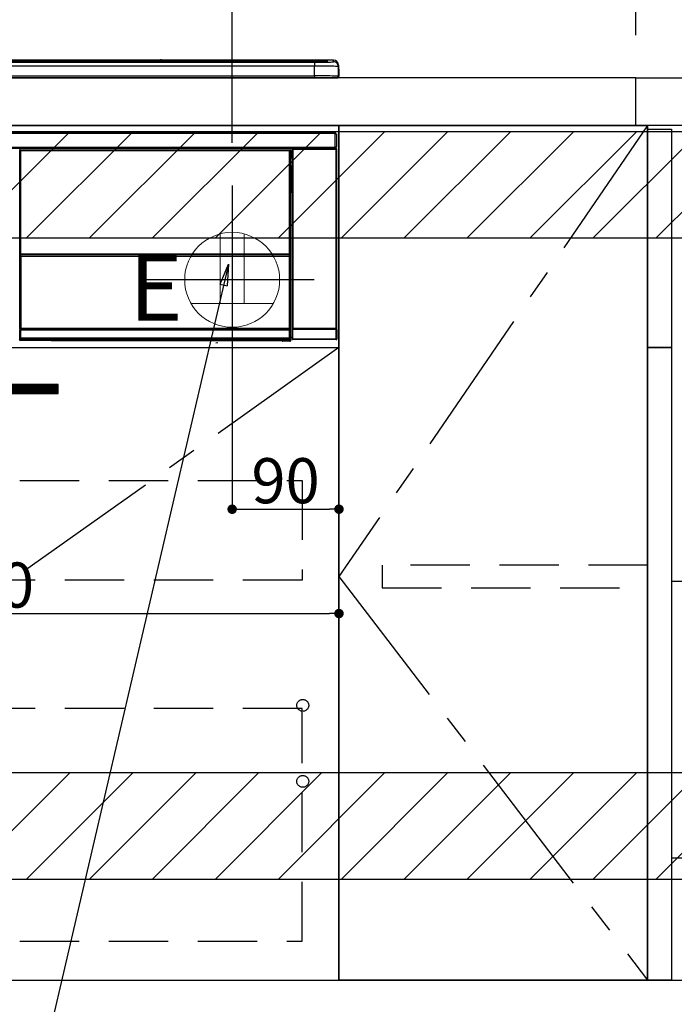
# Model space of a CAD drawing. Extents: x 27948 to 54421, y -33073 to -24203.
# Drawn here: x 47697 to 48249, y -30945 to -30116 of the extents above; entities that cross this region are included whole.
import ezdxf

# ---------------------------------------------------------------- set-up
doc = ezdxf.new("R2010")
doc.units = 0
doc.header["$LTSCALE"] = 50
doc.header["$MEASUREMENT"] = 0
doc.linetypes.add('CENTER', pattern=[2, 1.25, -0.25, 0.25, -0.25])
doc.linetypes.add('HIDDEN', pattern=[0.375, 0.25, -0.125])
doc.layers.get('0').update_dxf_attribs({"linetype": 'CONTINUOUS'})
doc.layers.get('DEFPOINTS').update_dxf_attribs({"color": 146, "linetype": 'CONTINUOUS'})
for name, color, linetype in [('120-キャビネット（外）', 7, 'CONTINUOUS'), ('121-キャビネット（中）', 253, 'HIDDEN'), ('122-扉', 6, 'CONTINUOUS'), ('123-扉向き', 231, 'CENTER'), ('126-甲板', 2, 'CONTINUOUS'), ('142-把手', 4, 'CONTINUOUS'), ('150-機器', 8, 'CONTINUOUS'), ('160-文字', 254, 'CONTINUOUS'), ('166-寸法B', 11, 'CONTINUOUS'), ('180-補助', 161, 'CONTINUOUS')]:
    doc.layers.add(name, color=color, linetype=linetype)
doc.styles.add('KH001', font='txt')
doc.styles.add('ＭＳ ゴシック', font='txt', dxfattribs={"height": 10})
doc.dimstyles.new('KH1xx015', dxfattribs={"dimscale": 10, "dimtxt": 3.8, "dimasz": 0.8, "dimexe": 0.3, "dimexo": 1.2, "dimgap": 0.5, "dimtad": 3, "dimdec": 1, "dimdsep": 46, "dimlunit": 6, "dimtxsty": 'KH001', "dimblk": 'DOT', "dimcen": 1, "dimdle": 1, "dimclrd": 256, "dimclre": 256, "dimclrt": 256, "dimadec": 0, "dimazin": 0, "dimtfac": 1, "dimtdec": 1, "dimtix": 1, "dimtmove": 2, "dimatfit": 3, "dimldrblk": 'CLOSEDBLANK', "dimfxl": 1, "dimtolj": 1, "dimtzin": 0, "dimlwd": -1, "dimlwe": -1, "dimarcsym": 0})
doc.dimstyles.new('KH1xx030', dxfattribs={"dimscale": 30, "dimtxt": 2, "dimasz": 0.6, "dimexe": 0.3, "dimexo": 1.2, "dimgap": 0.5, "dimtad": 3, "dimdec": 1, "dimdsep": 46, "dimlunit": 6, "dimtxsty": 'KH001', "dimblk": 'DOT', "dimcen": 1, "dimdle": 1, "dimclrd": 256, "dimclre": 256, "dimclrt": 256, "dimadec": 0, "dimazin": 0, "dimtfac": 1, "dimtdec": 1, "dimtix": 1, "dimtmove": 2, "dimatfit": 3, "dimldrblk": 'CLOSEDBLANK', "dimfxl": 1, "dimtolj": 1, "dimtzin": 0, "dimlwd": -1, "dimlwe": -1, "dimarcsym": 0})

# ---------------------------------------------------------------- blocks, each defined once
blk = doc.blocks.new('_Dot')
at = {"color": 0, "linetype": 'ByBlock', "lineweight": -2}
blk.add_line((-0.5, 0), (-1, 0), dxfattribs=at)
at = {"color": 0, "linetype": 'ByBlock', "const_width": 0.5}
blk.add_lwpolyline([(-0.25, 0, 1), (0.25, 0, 1)], format="xyb", close=True, dxfattribs=at)
blk = doc.blocks.new('*D164')
at = {"layer": '166-寸法B', "transparency": 16777216}
for p, q in [((47876.09, -30219.53), (47876.09, -29717.23)), ((49016.09, -29885.68), (49016.09, -29717.23)), ((48998.09, -29726.23), (47894.09, -29726.23))]:
    blk.add_line(p, q, dxfattribs=at)
at = {"layer": 'DEFPOINTS', "color": 0, "transparency": 16777216}
for p in [(47876.09, -29726.23), (49016.09, -29921.68), (47876.09, -30255.53)]:
    blk.add_point(p, dxfattribs=at)
at = {"layer": '166-寸法B', "transparency": 16777216, "xscale": 18, "yscale": 18, "zscale": 18, "rotation": 180}
blk.add_blockref('_Dot', (47876.09, -29726.23), dxfattribs=at)
at = {"layer": '166-寸法B', "transparency": 16777216, "xscale": 18, "yscale": 18, "zscale": 18}
blk.add_blockref('_Dot', (49016.09, -29726.23), dxfattribs=at)
at = {"layer": '166-寸法B', "transparency": 16777216, "insert": (48446.09, -29677.42), "char_height": 60, "attachment_point": 5, "style": 'KH001'}
blk.add_mtext('\\A1;1,140', dxfattribs=at)
blk = doc.blocks.new('_ClosedBlank')
at = {"color": 0, "linetype": 'ByBlock', "lineweight": -2}
for p, q in [((-1, 0.167), (0, 0)), ((-1, 0.167), (-1, -0.167)), ((0, 0), (-1, -0.167))]:
    blk.add_line(p, q, dxfattribs=at)
blk = doc.blocks.new('*D165')
at = {"layer": 'DEFPOINTS', "transparency": 16777216}
for p, q in [((47876.09, -30403.89), (47876.09, -30531.12)), ((47966.09, -30403.89), (47966.09, -30531.12)), ((47884.09, -30528.12), (47958.09, -30528.12))]:
    blk.add_line(p, q, dxfattribs=at)
at = {"layer": 'DEFPOINTS', "color": 0, "transparency": 16777216}
for p in [(47876.09, -30391.89), (47966.09, -30391.89), (47966.09, -30528.12)]:
    blk.add_point(p, dxfattribs=at)
at = {"layer": 'DEFPOINTS', "transparency": 16777216, "xscale": 8, "yscale": 8, "zscale": 8, "rotation": 180}
blk.add_blockref('_Dot', (47876.09, -30528.12), dxfattribs=at)
at = {"layer": 'DEFPOINTS', "transparency": 16777216, "xscale": 8, "yscale": 8, "zscale": 8}
blk.add_blockref('_Dot', (47966.09, -30528.12), dxfattribs=at)
at = {"layer": 'DEFPOINTS', "transparency": 16777216, "insert": (47921.09, -30504.12), "char_height": 38, "attachment_point": 5, "style": 'KH001'}
blk.add_mtext('\\A1;90', dxfattribs=at)
blk = doc.blocks.new('*D168')
at = {"layer": 'DEFPOINTS', "transparency": 16777216}
for p, q in [((47366.09, -30403.89), (47366.09, -30619.01)), ((47966.09, -30414.89), (47966.09, -30619.01)), ((47374.09, -30616.01), (47958.09, -30616.01))]:
    blk.add_line(p, q, dxfattribs=at)
at = {"layer": 'DEFPOINTS', "color": 0, "transparency": 16777216}
for p in [(47366.09, -30391.89), (47966.09, -30402.89), (47966.09, -30616.01)]:
    blk.add_point(p, dxfattribs=at)
at = {"layer": 'DEFPOINTS', "transparency": 16777216, "xscale": 8, "yscale": 8, "zscale": 8, "rotation": 180}
blk.add_blockref('_Dot', (47366.09, -30616.01), dxfattribs=at)
at = {"layer": 'DEFPOINTS', "transparency": 16777216, "xscale": 8, "yscale": 8, "zscale": 8}
blk.add_blockref('_Dot', (47966.09, -30616.01), dxfattribs=at)
at = {"layer": 'DEFPOINTS', "transparency": 16777216, "insert": (47666.09, -30592.01), "char_height": 38, "attachment_point": 5, "style": 'KH001'}
blk.add_mtext('\\A1;600', dxfattribs=at)
blk = doc.blocks.new('HT-F6S_S')
at = {"layer": '150-機器', "color": 13, "linetype": 'Continuous'}
for p, q in [((-284.5, 14.86), (284.5, 14.86)), ((284.5, 14.36), (-284.5, 14.36)), ((234.74, 13.83), (-284, 13.83)), ((279.5, 13.42), (-279.5, 13.42)), ((279.5, 13.42), (-279.5, 13.42)), ((-279.5, 13.25), (279.5, 13.25)), ((279.5, 9.93), (-279.5, 9.93)), ((149.27, 14.93), (-149.27, 14.93)), ((149.27, 14.93), (-149.27, 14.93)), ((31.34, 13.58), (20.34, 13.58)), ((32.34, 13.56), (32.34, 13.42)), ((32.34, 13.42), (32.34, 13.56)), ((38.34, 13.56), (38.34, 13.42)), ((69.34, 13.58), (39.34, 13.58)), ((70.34, 13.56), (70.34, 13.42)), ((70.34, 13.42), (70.34, 13.56)), ((122.75, 13.56), (122.75, 13.42)), ((134.75, 13.58), (123.75, 13.58)), ((135.75, 13.42), (135.75, 13.56)), ((135.75, 13.56), (135.75, 13.42)), ((141.75, 13.56), (141.75, 13.42)), ((172.75, 13.58), (142.75, 13.58)), ((149.26, 14.89), (149.26, 14.89)), ((149.26, 14.89), (149.31, 14.88)), ((149.31, 14.88), (149.48, 14.88)), ((149.48, 14.88), (149.72, 14.87)), ((149.72, 14.87), (150, 14.87)), ((150, 14.87), (150.28, 14.87)), ((150.28, 14.87), (150.52, 14.88)), ((150.52, 14.88), (150.69, 14.88)), ((150.69, 14.88), (150.74, 14.89)), ((295.5, 14.93), (150.73, 14.93)), ((295.5, 14.93), (150.73, 14.93)), ((150.74, 14.89), (150.74, 14.89)), ((173.75, 13.56), (173.75, 13.42)), ((173.75, 13.42), (173.75, 13.56)), ((179.75, 13.56), (179.75, 13.42)), ((191.75, 13.58), (180.75, 13.58)), ((192.75, 13.56), (192.75, 13.42)), ((192.75, 13.42), (192.75, 13.56)), ((234.74, 13.9), (234.74, 13.51)), ((234.74, 13.51), (234.74, 13.42)), ((250.74, 13.93), (235.74, 13.93)), ((235.74, 13.48), (250.74, 13.48)), ((235.74, 13.48), (235.74, 13.42)), ((250.74, 13.48), (250.74, 13.42)), ((251.74, 13.51), (251.74, 13.9)), ((251.74, 13.9), (251.74, 13.42)), ((284, 13.83), (251.74, 13.83)), ((251.74, 13.51), (251.74, 13.42)), ((279.5, 13.42), (279.5, 13.42)), ((279.5, 13.25), (279.5, 9.93)), ((279.5, 1.75), (279.5, 9.93)), ((284.5, 14.86), (284.5, 14.36)), ((284.5, 13.83), (284.5, 14.36)), ((289.5, 13.61), (289.5, 14.21)), ((289.5, 13.61), (289.5, 14.21)), ((289.9, 13.68), (289.88, 13.68)), ((290, 13.69), (289.9, 13.68)), ((290, 13.69), (289.97, 13.68)), ((290, 14.71), (290, 13.69)), ((295.5, 13.68), (295.5, 14.93)), ((295.5, 14.93), (295.5, 14.93)), ((299.5, 10.93), (299.5, 9.68)), ((299.5, 8.69), (299.5, 10.93)), ((299.5, 9.68), (299.5, 1.5)), ((299.5, 8.69), (299.5, 7)), ((-298, 0), (298, 0)), ((-279.5, 1.75), (279.5, 1.75)), ((279.5, 1.75), (279.5, 0)), ((299.5, 7), (299.5, 1.5)), ((299.6, 0.6), (299.6, 7.4)), ((299.9, 7.4), (299.6, 7.4)), ((299.9, 7.4), (299.9, 1.5)), ((299.9, 7.4), (299.9, 7.4)), ((299.9, 1.5), (299.9, 7.4)), ((299.9, 1.5), (299.9, 1.5)), ((-296.8, -45.78), (296.8, -45.78)), ((296.8, -46.88), (-296.8, -46.88)), ((296.8, -45.78), (296.8, -46.88)), ((296.8, -46.88), (296.8, -46.98)), ((296.8, -46.98), (296.9, -46.98)), ((296.9, -58.28), (296.9, -46.98)), ((296.9, -46.98), (298, -46.98)), ((298, -46.98), (298, -58.28)), ((-296.8, -58.38), (296.8, -58.38)), ((296.8, -59.48), (-296.8, -59.48)), ((31.09, -61.19), (30.86, -60.96)), ((31.09, -152.19), (31.09, -61.19)), ((31.09, -61.19), (31.17, -61.19)), ((31.17, -61.27), (31.17, -211.5)), ((31.29, -61.39), (31.17, -61.27)), ((31.29, -147.43), (31.29, -61.39)), ((31.29, -61.39), (31.79, -61.39)), ((31.36, -60.46), (31.59, -60.69)), ((31.36, -60.46), (258.74, -60.46)), ((31.59, -60.69), (258.51, -60.69)), ((31.59, -60.69), (31.59, -60.77)), ((31.67, -60.77), (31.79, -60.89)), ((258.43, -60.77), (31.67, -60.77)), ((31.79, -61.39), (31.79, -60.89)), ((31.79, -60.89), (258.31, -60.89)), ((258.31, -61.39), (31.79, -61.39)), ((31.79, -61.39), (31.79, -147.43)), ((258.31, -60.89), (258.43, -60.77)), ((258.31, -61.39), (258.31, -60.89)), ((258.31, -147.43), (258.31, -61.39)), ((258.31, -61.39), (258.81, -61.39)), ((258.51, -60.69), (258.74, -60.46)), ((258.51, -60.69), (258.51, -60.77)), ((258.93, -61.27), (258.81, -61.39)), ((258.81, -61.39), (258.81, -147.43)), ((259.01, -61.19), (258.93, -61.19)), ((258.93, -61.27), (258.93, -75.9)), ((259.24, -60.96), (259.01, -61.19)), ((259.01, -61.19), (259.01, -73.91)), ((259.24, -62.01), (259.17, -62.08)), ((259.17, -62.08), (259.17, -66.48)), ((260.33, -63.7), (259.17, -63.7)), ((259.17, -65.1), (260.33, -65.1)), ((260.33, -66.3), (259.17, -66.3)), ((259.24, -60.96), (259.24, -62.01)), ((260.5, -60.14), (260.33, -59.98)), ((260.33, -59.98), (260.33, -90.43)), ((260.5, -210.75), (260.5, -60.14)), ((260.5, -60.14), (261, -60.14)), ((260.83, -59.48), (260.92, -59.56)), ((260.92, -59.48), (260.92, -59.56)), ((260.92, -59.56), (261, -59.64)), ((261, -59.64), (261, -60.14)), ((261, -59.64), (297.5, -59.64)), ((261, -60.14), (261, -210.75)), ((297.5, -60.14), (261, -60.14)), ((261.42, -59.57), (261.42, -59.48)), ((261.42, -59.57), (261.92, -59.57)), ((261.92, -59.57), (261.92, -59.48)), ((262.42, -59.56), (262.41, -59.48)), ((262.42, -59.56), (262.42, -59.48)), ((263.25, -59.53), (263.15, -59.48)), ((265.75, -59.53), (263.25, -59.53)), ((265.75, -59.48), (265.75, -59.53)), ((272.75, -59.53), (272.75, -59.48)), ((275.25, -59.53), (272.75, -59.53)), ((275.35, -59.48), (275.25, -59.53)), ((283.83, -59.49), (284.06, -59.6)), ((285.06, -59.61), (285.09, -59.61)), ((286.09, -59.6), (286.2, -59.55)), ((286.2, -59.48), (286.2, -59.55)), ((290.2, -59.55), (290.2, -59.48)), ((290.2, -59.55), (290.31, -59.6)), ((291.31, -59.61), (291.34, -59.61)), ((292.34, -59.6), (292.57, -59.49)), ((295.37, -59.48), (295.45, -59.57)), ((295.45, -59.57), (295.45, -59.48)), ((295.45, -59.57), (296.15, -59.57)), ((296.15, -59.57), (296.15, -59.48)), ((296.9, -58.28), (296.8, -58.28)), ((296.8, -58.28), (296.8, -58.38)), ((296.8, -58.38), (296.8, -59.48)), ((298, -58.28), (296.9, -58.28)), ((297.14, -58.28), (297.14, -59.56)), ((297.31, -59.54), (297.31, -58.28)), ((297.31, -59.54), (297.37, -59.48)), ((297.37, -58.28), (297.37, -59.48)), ((297.67, -59.48), (297.37, -59.48)), ((297.5, -59.64), (297.67, -59.48)), ((297.5, -60.14), (297.5, -59.64)), ((297.5, -210.75), (297.5, -60.14)), ((297.5, -60.14), (298, -60.14)), ((298.17, -59.98), (298, -60.14)), ((298, -60.14), (298, -210.75)), ((298.17, -219.91), (298.17, -59.98)), ((259.01, -73.91), (258.93, -73.91)), ((259.16, -74.57), (258.93, -74.57)), ((258.93, -74.59), (259.16, -74.59)), ((259.01, -73.91), (259.16, -74.06)), ((259.16, -74.06), (259.16, -67.6)), ((260.33, -67.6), (259.16, -67.6)), ((259.16, -74.07), (259.16, -74.06)), ((259.16, -74.07), (259.66, -74.07)), ((259.17, -74.56), (259.16, -74.57)), ((259.16, -74.57), (259.16, -74.57)), ((259.16, -75.59), (259.16, -74.57)), ((259.17, -66.48), (259.27, -66.59)), ((259.17, -67.1), (259.27, -67)), ((259.17, -67.1), (260.33, -67.1)), ((259.2, -74.53), (259.17, -74.56)), ((259.25, -74.48), (259.2, -74.53)), ((259.31, -74.42), (259.25, -74.48)), ((259.27, -67), (259.27, -66.59)), ((260.33, -66.9), (259.27, -66.9)), ((259.27, -67), (260.33, -67)), ((259.38, -74.34), (259.31, -74.42)), ((259.47, -74.26), (259.38, -74.34)), ((259.56, -74.16), (259.47, -74.26)), ((259.66, -74.07), (259.56, -74.16)), ((259.66, -74.07), (259.66, -75.59)), ((259.1, -76.07), (258.93, -75.9)), ((259.1, -76.07), (259.1, -94.33)), ((260.33, -76.07), (259.1, -76.07)), ((259.16, -75.59), (259.66, -75.59)), ((259.66, -75.59), (259.66, -76.07)), ((259.66, -75.59), (260.33, -75.59)), ((258.93, -94.5), (259.1, -94.33)), ((258.93, -94.5), (258.93, -211)), ((260.33, -95.81), (258.93, -95.81)), ((258.93, -95.83), (260.33, -95.83)), ((258.93, -96.49), (259.01, -96.49)), ((259.16, -96.34), (259.01, -96.49)), ((259.01, -96.49), (259.01, -152.19)), ((259.1, -94.33), (260.33, -94.33)), ((259.16, -96.34), (259.16, -96.33)), ((260.33, -96.33), (259.16, -96.33)), ((259.16, -218.3), (259.16, -96.34)), ((260.33, -95.82), (260.33, -94.33)), ((31.29, -148.01), (31.29, -147.43)), ((31.79, -147.43), (31.29, -147.43)), ((31.79, -148.01), (31.29, -148.01)), ((31.34, -150.27), (31.31, -149.01)), ((31.31, -149.01), (31.31, -149.01)), ((31.79, -147.43), (31.79, -148.01)), ((31.79, -148.01), (258.31, -148.01)), ((31.81, -148.67), (31.81, -148.51)), ((31.81, -148.51), (258.29, -148.51)), ((31.81, -148.51), (31.81, -148.51)), ((258.29, -148.51), (31.81, -148.51)), ((31.81, -148.67), (31.84, -149.93)), ((258.29, -148.67), (31.81, -148.67)), ((258.27, -149.93), (258.29, -148.67)), ((258.29, -148.67), (258.29, -148.51)), ((258.29, -148.51), (258.29, -148.51)), ((258.31, -148.01), (258.31, -147.43)), ((258.81, -147.43), (258.31, -147.43)), ((258.81, -148.01), (258.31, -148.01)), ((258.79, -149.01), (258.76, -150.27)), ((258.79, -149.01), (258.79, -149.01)), ((258.81, -147.43), (258.81, -148.01)), ((31.09, -211.54), (31.09, -152.19)), ((31.09, -152.19), (31.17, -152.19)), ((31.84, -150.27), (31.34, -150.27)), ((31.34, -211.33), (31.34, -150.27)), ((31.84, -149.93), (31.84, -150.27)), ((31.84, -149.93), (258.27, -149.93)), ((258.27, -150.27), (31.84, -150.27)), ((31.84, -150.27), (31.84, -210.83)), ((258.27, -149.93), (258.27, -150.27)), ((258.27, -210.83), (258.27, -150.27)), ((258.76, -150.27), (258.27, -150.27)), ((258.76, -150.27), (258.76, -210.83)), ((258.93, -152.19), (259.01, -152.19)), ((259.01, -152.19), (259.01, -211.54)), ((260.33, -170.46), (260.33, -219.91)), ((31.59, -211.54), (31.09, -211.54)), ((31.15, -212.54), (31.11, -212.54)), ((31.15, -219.32), (31.15, -212.54)), ((31.65, -212.54), (31.15, -212.54)), ((31.34, -211.33), (31.17, -211.5)), ((258.43, -211.5), (31.17, -211.5)), ((31.34, -211.33), (31.35, -211.32)), ((258.27, -211.33), (31.34, -211.33)), ((31.35, -211.32), (31.38, -211.29)), ((31.38, -211.29), (31.42, -211.25)), ((31.42, -211.25), (31.48, -211.18)), ((31.48, -211.18), (31.56, -211.11)), ((31.56, -211.11), (31.65, -211.02)), ((31.59, -211.5), (31.59, -211.54)), ((31.59, -211.54), (258.51, -211.54)), ((31.61, -212.04), (31.65, -212.04)), ((31.65, -211.02), (31.74, -210.93)), ((31.65, -212.04), (31.65, -212.54)), ((31.65, -212.04), (258.45, -212.04)), ((31.65, -212.54), (31.65, -218.83)), ((258.45, -212.54), (31.65, -212.54)), ((31.74, -210.93), (31.84, -210.83)), ((31.84, -210.83), (258.27, -210.83)), ((258.27, -210.83), (258.76, -210.83)), ((258.27, -211.33), (258.27, -210.83)), ((258.43, -211.5), (258.27, -211.33)), ((258.45, -212.04), (258.45, -212.54)), ((258.45, -212.04), (258.49, -212.04)), ((258.45, -218.83), (258.45, -212.54)), ((258.95, -212.54), (258.45, -212.54)), ((258.51, -211.54), (258.51, -211.49)), ((259.01, -211.54), (258.51, -211.54)), ((258.76, -210.83), (258.93, -211)), ((258.95, -212.54), (258.95, -219.32)), ((258.99, -212.54), (258.95, -212.54)), ((260.93, -211.81), (260.43, -211.81)), ((260.43, -219.82), (260.43, -211.81)), ((260.44, -210.81), (260.5, -210.75)), ((260.5, -210.75), (261, -210.75)), ((297.57, -211.81), (260.93, -211.81)), ((260.93, -211.81), (260.93, -219.82)), ((261, -211.25), (260.94, -211.31)), ((260.94, -211.31), (297.56, -211.31)), ((261, -210.75), (297.5, -210.75)), ((261, -211.25), (261, -210.75)), ((297.5, -211.25), (261, -211.25)), ((297.5, -210.75), (297.5, -211.25)), ((297.5, -210.75), (298, -210.75)), ((297.56, -211.31), (297.5, -211.25)), ((298.07, -211.81), (297.57, -211.81)), ((297.57, -219.82), (297.57, -211.81)), ((298, -210.75), (298.06, -210.81)), ((298.07, -211.81), (298.07, -219.82)), ((30.84, -220.49), (31.2, -220.13)), ((31.2, -219.37), (31.15, -219.32)), ((31.2, -220.13), (31.2, -219.37)), ((31.2, -219.37), (31.7, -219.37)), ((31.2, -220.13), (31.7, -220.13)), ((31.7, -220.63), (31.34, -220.99)), ((57.4, -220.99), (31.34, -220.99)), ((31.66, -218.83), (31.65, -218.83)), ((31.66, -218.83), (31.7, -218.87)), ((31.66, -218.83), (258.44, -218.83)), ((31.7, -219.37), (31.7, -218.87)), ((31.7, -218.87), (258.4, -218.87)), ((258.4, -219.37), (31.7, -219.37)), ((31.7, -219.37), (31.7, -220.13)), ((31.7, -220.13), (258.4, -220.13)), ((31.7, -220.63), (31.7, -220.13)), ((258.4, -220.63), (31.7, -220.63)), ((57.4, -220.99), (57.4, -221)), ((57.4, -221), (252.27, -221)), ((74.03, -220.71), (74.02, -220.94)), ((74.02, -220.94), (231.88, -220.94)), ((231.87, -220.71), (74.03, -220.71)), ((196.31, -223.11), (198.05, -222.92)), ((231.88, -220.94), (231.87, -220.71)), ((252.27, -221.3), (252.27, -220.96)), ((252.77, -221.3), (252.27, -221.3)), ((252.77, -220.95), (258.72, -220.95)), ((252.77, -220.95), (252.77, -221.3)), ((252.77, -221.3), (252.77, -221.8)), ((252.77, -221.3), (258.73, -221.3)), ((258.73, -221.8), (252.77, -221.8)), ((258.4, -218.87), (258.44, -218.83)), ((258.4, -219.37), (258.4, -218.87)), ((258.4, -220.13), (258.4, -219.37)), ((258.4, -219.37), (258.9, -219.37)), ((258.4, -220.13), (258.9, -220.13)), ((258.4, -220.63), (258.4, -220.13)), ((258.72, -220.95), (258.4, -220.63)), ((258.45, -218.83), (258.44, -218.83)), ((258.72, -220.95), (258.73, -220.95)), ((258.73, -221.3), (258.73, -220.95)), ((258.73, -221.8), (258.73, -221.3)), ((259.23, -221.3), (258.73, -221.3)), ((258.77, -221.8), (258.73, -221.8)), ((258.95, -219.32), (258.9, -219.37)), ((258.9, -219.37), (258.9, -220.13)), ((258.9, -220.13), (259.23, -220.46)), ((259.16, -218.3), (260.33, -218.3)), ((259.17, -218.8), (259.27, -218.9)), ((260.33, -218.8), (259.17, -218.8)), ((259.23, -220.46), (259.23, -221.3)), ((259.23, -221.3), (259.27, -221.3)), ((259.27, -221.3), (259.27, -218.9)), ((260.33, -218.9), (259.27, -218.9)), ((260.33, -219.91), (260.43, -219.82)), ((260.93, -219.82), (260.43, -219.82)), ((260.93, -220.32), (260.83, -220.41)), ((297.67, -220.41), (260.83, -220.41)), ((260.93, -219.82), (260.93, -220.32)), ((260.93, -219.82), (297.57, -219.82)), ((297.57, -220.32), (260.93, -220.32)), ((297.57, -220.32), (297.57, -219.82)), ((298.07, -219.82), (297.57, -219.82)), ((297.67, -220.41), (297.57, -220.32)), ((298.07, -219.82), (298.17, -219.91))]:
    blk.add_line(p, q, dxfattribs=at)
for points in [[(279.5, 13.25), (281.49, 13.26), (283.46, 13.27), (285.36, 13.28), (287.17, 13.31), (288.86, 13.33), (290.41, 13.37), (291.78, 13.41), (292.96, 13.45), (293.94, 13.5), (294.68, 13.55), (295.19, 13.6), (295.46, 13.65), (295.5, 13.68)], [(299.5, 9.68), (299.34, 9.71), (298.88, 9.74), (298.11, 9.77), (297.05, 9.8), (295.72, 9.83), (294.13, 9.85), (292.32, 9.87), (290.31, 9.89), (288.12, 9.9), (285.81, 9.92), (283.39, 9.92), (280.91, 9.93), (279.5, 9.93)], [(299.5, 1.5), (299.34, 1.53), (298.88, 1.56), (298.11, 1.59), (297.05, 1.62), (295.72, 1.65), (294.13, 1.67), (292.32, 1.69), (290.31, 1.71), (288.12, 1.73), (285.81, 1.74), (283.39, 1.75), (280.91, 1.75), (279.5, 1.75)], [(31.36, -60.46), (31.3, -60.47), (31.24, -60.48), (31.18, -60.5), (31.12, -60.52), (31.07, -60.56), (31.02, -60.6), (30.98, -60.64), (30.94, -60.69), (30.91, -60.75), (30.89, -60.81), (30.87, -60.87), (30.86, -60.93), (30.86, -60.96)], [(31.67, -60.77), (31.61, -60.77), (31.55, -60.78), (31.49, -60.8), (31.43, -60.83), (31.38, -60.86), (31.33, -60.9), (31.29, -60.95), (31.25, -61), (31.22, -61.05), (31.19, -61.11), (31.18, -61.17), (31.17, -61.23), (31.17, -61.27)], [(258.93, -61.27), (258.93, -61.21), (258.92, -61.15), (258.9, -61.09), (258.87, -61.03), (258.84, -60.98), (258.8, -60.93), (258.75, -60.89), (258.7, -60.85), (258.65, -60.82), (258.59, -60.79), (258.53, -60.78), (258.47, -60.77), (258.43, -60.77)], [(259.24, -60.96), (259.23, -60.9), (259.22, -60.84), (259.2, -60.78), (259.18, -60.72), (259.14, -60.67), (259.1, -60.62), (259.06, -60.58), (259.01, -60.54), (258.95, -60.51), (258.89, -60.49), (258.83, -60.47), (258.77, -60.46), (258.74, -60.46)], [(260.83, -59.48), (260.77, -59.49), (260.71, -59.5), (260.65, -59.52), (260.59, -59.54), (260.54, -59.58), (260.49, -59.62), (260.45, -59.66), (260.41, -59.71), (260.38, -59.77), (260.36, -59.82), (260.34, -59.88), (260.34, -59.95), (260.33, -59.98)], [(265.75, -59.53), (265.78, -59.54), (265.86, -59.54), (265.99, -59.54), (266.18, -59.55), (266.41, -59.55), (266.69, -59.55), (267.01, -59.56), (267.36, -59.56), (267.74, -59.56), (268.15, -59.56), (268.57, -59.56), (269, -59.56), (269.44, -59.56), (269.87, -59.56), (270.3, -59.56), (270.71, -59.56), (271.09, -59.56), (271.45, -59.56), (271.77, -59.55), (272.05, -59.55), (272.29, -59.55), (272.49, -59.55), (272.63, -59.54), (272.71, -59.54), (272.75, -59.53), (272.75, -59.53)], [(283.83, -59.49), (283.82, -59.49), (283.8, -59.49), (283.76, -59.49), (283.7, -59.49), (283.63, -59.48), (283.55, -59.48), (283.46, -59.48), (283.36, -59.48), (283.25, -59.48), (283.13, -59.48), (283.01, -59.48), (282.89, -59.48), (282.83, -59.48)], [(284.06, -59.6), (284.07, -59.6), (284.1, -59.61), (284.14, -59.61), (284.19, -59.61), (284.26, -59.61), (284.34, -59.61), (284.43, -59.61), (284.53, -59.61), (284.64, -59.61), (284.76, -59.61), (284.88, -59.61), (285.01, -59.61), (285.06, -59.61)], [(285.09, -59.61), (285.22, -59.61), (285.34, -59.61), (285.46, -59.61), (285.57, -59.61), (285.68, -59.61), (285.78, -59.61), (285.86, -59.61), (285.94, -59.61), (286, -59.61), (286.04, -59.61), (286.08, -59.61), (286.09, -59.6), (286.09, -59.6)], [(286.2, -59.55), (286.21, -59.55), (286.25, -59.56), (286.33, -59.56), (286.43, -59.56), (286.56, -59.56), (286.71, -59.56), (286.89, -59.56), (287.09, -59.57), (287.31, -59.57), (287.54, -59.57), (287.78, -59.57), (288.02, -59.57), (288.27, -59.57), (288.52, -59.57), (288.77, -59.57), (289, -59.57), (289.22, -59.57), (289.43, -59.56), (289.62, -59.56), (289.78, -59.56), (289.92, -59.56), (290.04, -59.56), (290.12, -59.56), (290.17, -59.55), (290.2, -59.55), (290.2, -59.55)], [(290.31, -59.6), (290.32, -59.6), (290.34, -59.61), (290.38, -59.61), (290.44, -59.61), (290.5, -59.61), (290.59, -59.61), (290.68, -59.61), (290.78, -59.61), (290.89, -59.61), (291.01, -59.61), (291.13, -59.61), (291.25, -59.61), (291.31, -59.61)], [(291.34, -59.61), (291.46, -59.61), (291.59, -59.61), (291.71, -59.61), (291.82, -59.61), (291.92, -59.61), (292.02, -59.61), (292.11, -59.61), (292.18, -59.61), (292.24, -59.61), (292.29, -59.61), (292.32, -59.61), (292.34, -59.6), (292.34, -59.6)], [(293.57, -59.48), (293.44, -59.48), (293.32, -59.48), (293.2, -59.48), (293.09, -59.48), (292.98, -59.48), (292.89, -59.48), (292.8, -59.48), (292.73, -59.49), (292.66, -59.49), (292.62, -59.49), (292.59, -59.49), (292.57, -59.49), (292.57, -59.49)], [(296.15, -59.57), (296.27, -59.57), (296.39, -59.57), (296.51, -59.57), (296.63, -59.57), (296.73, -59.57), (296.83, -59.57), (296.91, -59.57), (296.99, -59.56), (297.05, -59.56), (297.09, -59.56), (297.13, -59.56), (297.14, -59.56)], [(297.14, -59.56), (297.31, -59.54)], [(298.17, -59.98), (298.16, -59.92), (298.15, -59.86), (298.13, -59.8), (298.1, -59.74), (298.07, -59.69), (298.03, -59.64), (297.99, -59.6), (297.94, -59.56), (297.88, -59.53), (297.82, -59.51), (297.76, -59.49), (297.7, -59.48), (297.67, -59.48)], [(258.93, -74.49), (258.98, -74.45), (259.03, -74.41), (259.06, -74.36), (259.1, -74.3), (259.12, -74.25), (259.14, -74.19), (259.16, -74.13), (259.16, -74.07)], [(259.17, -67.1), (259.17, -67.11), (259.17, -67.12), (259.16, -67.14), (259.16, -67.17), (259.16, -67.2), (259.16, -67.24), (259.16, -67.29), (259.16, -67.34), (259.16, -67.4), (259.16, -67.45), (259.16, -67.51), (259.16, -67.58), (259.16, -67.6)], [(259.16, -96.33), (259.15, -96.27), (259.14, -96.21), (259.12, -96.15), (259.1, -96.09), (259.06, -96.04), (259.02, -95.99), (258.98, -95.95), (258.93, -95.91)], [(31.29, -148.01), (31.29, -148.13), (31.29, -148.26), (31.29, -148.37), (31.29, -148.49), (31.29, -148.59), (31.3, -148.69), (31.3, -148.78), (31.3, -148.85), (31.3, -148.91), (31.3, -148.96), (31.31, -148.99), (31.31, -149.01), (31.31, -149.01)], [(31.79, -148.01), (31.79, -148.07), (31.79, -148.13), (31.79, -148.19), (31.79, -148.25), (31.79, -148.3), (31.8, -148.35), (31.8, -148.39), (31.8, -148.43), (31.8, -148.46), (31.8, -148.48), (31.81, -148.5), (31.81, -148.51), (31.81, -148.51)], [(258.29, -148.51), (258.29, -148.5), (258.3, -148.49), (258.3, -148.47), (258.3, -148.44), (258.3, -148.41), (258.3, -148.37), (258.3, -148.32), (258.31, -148.27), (258.31, -148.22), (258.31, -148.16), (258.31, -148.1), (258.31, -148.04), (258.31, -148.01)], [(258.79, -149.01), (258.79, -149), (258.8, -148.97), (258.8, -148.93), (258.8, -148.88), (258.8, -148.81), (258.8, -148.73), (258.8, -148.64), (258.81, -148.53), (258.81, -148.42), (258.81, -148.31), (258.81, -148.19), (258.81, -148.06), (258.81, -148.01)], [(31.09, -211.54), (31.09, -211.66), (31.09, -211.79), (31.1, -211.91), (31.1, -212.02), (31.1, -212.12), (31.1, -212.22), (31.1, -212.31), (31.1, -212.38), (31.1, -212.44), (31.11, -212.49), (31.11, -212.52), (31.11, -212.54), (31.11, -212.54)], [(31.59, -211.54), (31.59, -211.6), (31.59, -211.66), (31.6, -211.72), (31.6, -211.78), (31.6, -211.83), (31.6, -211.88), (31.6, -211.92), (31.6, -211.96), (31.6, -211.99), (31.61, -212.01), (31.61, -212.03), (31.61, -212.04), (31.61, -212.04)], [(258.43, -211.5), (258.49, -211.5), (258.55, -211.48), (258.61, -211.47), (258.67, -211.44), (258.72, -211.41), (258.77, -211.37), (258.81, -211.32), (258.85, -211.27), (258.88, -211.22), (258.91, -211.16), (258.92, -211.1), (258.93, -211.04), (258.93, -211)], [(258.49, -212.04), (258.49, -212.04), (258.49, -212.02), (258.49, -212), (258.5, -211.98), (258.5, -211.95), (258.5, -211.91), (258.5, -211.86), (258.5, -211.81), (258.5, -211.76), (258.51, -211.7), (258.51, -211.64), (258.51, -211.58), (258.51, -211.54)], [(258.99, -212.54), (258.99, -212.53), (258.99, -212.51), (258.99, -212.47), (259, -212.42), (259, -212.35), (259, -212.27), (259, -212.18), (259, -212.08), (259, -211.97), (259, -211.85), (259.01, -211.73), (259.01, -211.61), (259.01, -211.54)], [(260.44, -210.81), (260.44, -210.82), (260.44, -210.84), (260.44, -210.88), (260.44, -210.93), (260.43, -211), (260.43, -211.08), (260.43, -211.17), (260.43, -211.27), (260.43, -211.38), (260.43, -211.5), (260.43, -211.62), (260.43, -211.75), (260.43, -211.81)], [(260.94, -211.31), (260.94, -211.31), (260.94, -211.32), (260.94, -211.34), (260.94, -211.37), (260.93, -211.4), (260.93, -211.44), (260.93, -211.49), (260.93, -211.54), (260.93, -211.6), (260.93, -211.65), (260.93, -211.71), (260.93, -211.78), (260.93, -211.81)], [(297.57, -211.81), (297.57, -211.74), (297.57, -211.68), (297.57, -211.62), (297.57, -211.57), (297.57, -211.51), (297.57, -211.47), (297.57, -211.42), (297.56, -211.39), (297.56, -211.36), (297.56, -211.33), (297.56, -211.32), (297.56, -211.31), (297.56, -211.31)], [(298.07, -211.81), (298.07, -211.68), (298.07, -211.56), (298.07, -211.44), (298.07, -211.33), (298.07, -211.22), (298.07, -211.13), (298.07, -211.04), (298.06, -210.97), (298.06, -210.91), (298.06, -210.86), (298.06, -210.83), (298.06, -210.81), (298.06, -210.81)], [(30.84, -220.49), (30.84, -220.55), (30.85, -220.62), (30.87, -220.67), (30.9, -220.73), (30.93, -220.78), (30.97, -220.83), (31.02, -220.88), (31.07, -220.91), (31.12, -220.94), (31.18, -220.97), (31.24, -220.98), (31.3, -220.99), (31.34, -220.99)], [(31.65, -218.83), (31.59, -218.84), (31.53, -218.85), (31.47, -218.87), (31.41, -218.9), (31.36, -218.93), (31.31, -218.97), (31.27, -219.01), (31.23, -219.06), (31.2, -219.12), (31.18, -219.18), (31.16, -219.24), (31.15, -219.3), (31.15, -219.32)], [(252.77, -220.95), (252.71, -220.95), (252.65, -220.95), (252.59, -220.95), (252.53, -220.95), (252.48, -220.95), (252.43, -220.95), (252.39, -220.95), (252.35, -220.95), (252.32, -220.95), (252.3, -220.95), (252.28, -220.95), (252.27, -220.96), (252.27, -220.96)], [(258.95, -219.32), (258.94, -219.26), (258.93, -219.2), (258.91, -219.14), (258.88, -219.09), (258.85, -219.04), (258.81, -218.99), (258.76, -218.95), (258.71, -218.91), (258.66, -218.88), (258.6, -218.86), (258.54, -218.84), (258.47, -218.83), (258.45, -218.83)], [(258.73, -220.95), (258.79, -220.94), (258.85, -220.93), (258.91, -220.91), (258.97, -220.88), (259.02, -220.85), (259.07, -220.81), (259.11, -220.76), (259.15, -220.71), (259.18, -220.66), (259.2, -220.6), (259.22, -220.54), (259.23, -220.48), (259.23, -220.46)], [(258.77, -221.8), (258.83, -221.8), (258.89, -221.78), (258.95, -221.77), (259.01, -221.74), (259.06, -221.71), (259.11, -221.67), (259.16, -221.62), (259.19, -221.57), (259.22, -221.52), (259.25, -221.46), (259.26, -221.4), (259.27, -221.34), (259.27, -221.3)], [(259.16, -218.3), (259.16, -218.36), (259.16, -218.42), (259.16, -218.48), (259.16, -218.54), (259.16, -218.59), (259.16, -218.64), (259.16, -218.68), (259.16, -218.72), (259.16, -218.75), (259.17, -218.77), (259.17, -218.79), (259.17, -218.8), (259.17, -218.8)], [(260.33, -219.91), (260.34, -219.98), (260.35, -220.04), (260.37, -220.1), (260.4, -220.15), (260.43, -220.21), (260.47, -220.25), (260.51, -220.3), (260.56, -220.33), (260.62, -220.36), (260.68, -220.39), (260.74, -220.4), (260.8, -220.41), (260.83, -220.41)], [(297.67, -220.41), (297.73, -220.41), (297.79, -220.4), (297.85, -220.38), (297.91, -220.35), (297.96, -220.32), (298.01, -220.28), (298.05, -220.23), (298.09, -220.18), (298.12, -220.13), (298.14, -220.07), (298.16, -220.01), (298.16, -219.95), (298.17, -219.91)]]:
    blk.add_lwpolyline(points, dxfattribs=at)
for centre, radius, start, end in [((31.59, 4.01), 9.57, 85.50563, 91.49531), ((39.09, 4.01), 9.57, 88.5047, 94.49435), ((69.59, 4.01), 9.57, 85.50569, 91.49526), ((123.5, 4.01), 9.57, 88.50474, 94.49431), ((135, 4.01), 9.57, 85.50561, 91.49534), ((142.5, 4.01), 9.57, 88.50481, 94.49423), ((150, 14.59), 0.801, 22.05776, 157.94224), ((173, 4.01), 9.57, 85.50561, 91.49534), ((180.5, 4.01), 9.57, 88.50481, 94.49423), ((192, 4.02), 9.57, 85.50554, 91.49537), ((235.49, 4.36), 9.57, 88.50481, 94.49423), ((235.49, 23.05), 9.57, 265.50553, 271.49554), ((250.99, 4.36), 9.57, 85.50555, 91.49536), ((250.99, 23.05), 9.57, 268.50455, 274.49443), ((282.09, 117.08), 103.7, 268.56659, 274.3531), ((285.25, -34.02), 47.87, 85.50561, 91.49542), ((285.88, -37.56), 52.43, 85.49277, 91.50816), ((285.56, -35.83), 50.2, 85.49472, 91.20648), ((290, 14.21), 0.5, 89.99077, 179.99023), ((295.5, 10.93), 4, 0.01011, 90.00965), ((295.5, 9.68), 4, 0.00925, 90.01007), ((297.9, 7.4), 2, 0.00004, 40.11986), ((297.9, 7.4), 2, 0.00004, 39.88079), ((298, 1.5), 1.5, 270, 0.00004), ((298, 1.5), 1.5, 270, 0.00004), ((298.4, 1.5), 1.5, 270, 323.1301), ((298.4, 1.5), 1.5, 270, 323.1301), ((297.9, 7.4), 1.7, 0.00004, 29.38336), ((298.4, 1.5), 1.5, 323.0852, 0.04603), ((298.4, 1.5), 1.5, 323.16619, 359.96504), ((31.59, -61.19), 0.5, 90.02082, 179.97961), ((31.79, -61.39), 0.5, 90.02082, 179.97961), ((258.31, -61.39), 0.5, 0.02325, 89.97761), ((258.51, -61.19), 0.5, 0.01839, 89.98246), ((261, -60.14), 0.5, 90.00759, 179.99113), ((261.29, -44.94), 14.63, 268.52497, 270.48381), ((262.05, -45.24), 14.33, 269.50017, 271.49959), ((297.5, -60.14), 0.5, 0.00693, 89.99435), ((258.51, -73.91), 0.5, 328.23386, 359.98596), ((259.66, -75.59), 0.5, 180, 252.77268), ((258.51, -96.49), 0.5, 0.01404, 31.76614), ((31.81, -149.01), 0.5, 90.02125, 179.98003), ((31.81, -149.01), 0.5, 90.01935, 179.98022), ((31.75, -149.11), 0.452, 82.4823, 167.0985), ((258.29, -149.01), 0.5, 0.01797, 89.97862), ((258.29, -149.01), 0.5, 0.01796, 89.98033), ((258.35, -149.11), 0.452, 12.89521, 97.52199), ((31.78, -150.37), 0.452, 82.48137, 167.09943), ((258.32, -150.37), 0.452, 12.90287, 97.51754), ((31.61, -212.54), 0.5, 90.00622, 180.00338), ((31.65, -212.54), 0.5, 90.00601, 180.0036), ((258.26, -210.83), 0.5, 270.02111, 359.97719), ((258.45, -212.54), 0.5, 0, 90), ((258.49, -212.54), 0.5, 0, 90), ((260.94, -210.81), 0.5, 180.00349, 269.9931), ((261, -210.75), 0.5, 180.00717, 269.99454), ((297.5, -210.75), 0.5, 270, 359.99477), ((297.56, -210.81), 0.5, 270.00886, 359.99114), ((31.7, -219.37), 0.5, 90.01911, 179.98025), ((31.7, -220.13), 0.5, 180.02146, 269.97918), ((252.77, -221.3), 0.5, 180, 270), ((258.4, -219.37), 0.5, 0.02281, 89.9789), ((258.4, -220.13), 0.5, 270.02282, 359.97547), ((258.73, -221.3), 0.5, 270, 0.00742), ((260.93, -219.82), 0.5, 180.0096, 269.99211), ((297.57, -219.82), 0.5, 270.00595, 359.99234)]:
    blk.add_arc(centre, radius, start, end, dxfattribs=at)
blk = doc.blocks.new('包丁差し_D')
at = {"layer": '150-機器', "color": 161, "linetype": 'Continuous'}
blk.add_lwpolyline([(0, -233), (31.2, -233, 0.414214), (39.2, -225), (39.2, 0), (0, 0)], format="xyb", close=True, dxfattribs=at)
blk = doc.blocks.new('ｺﾝｾﾝﾄ 展開用')
at = {"layer": '160-文字', "color": 4, "linetype": 'Continuous', "lineweight": 20}
for p, q in [((-20, 34.64), (-20, -34.64)), ((38.73, 10), (-20, 10)), ((38.73, -10), (-20, -10))]:
    blk.add_line(p, q, dxfattribs=at)
blk.add_circle((0, 0), 40, dxfattribs=at)
blk = doc.blocks.new('P256_277')
at = {"layer": '122-扉'}
h = blk.add_hatch(dxfattribs=at)
h.set_pattern_fill('ANSI31', color=256, scale=5, style=0)
h.set_pattern_definition([(45, (-289683.09336, 26709.8852), (-0.4419417382, 0.4419417382), [])])
h.paths.add_polyline_path([(-138.5, 7.5), (-138.5, 0), (138.5, 0), (138.5, 7.5)])
blk.add_lwpolyline([(-138.5, 7.5), (-138.5, 0), (138.5, 0), (138.5, 7.5)], close=True, dxfattribs=at)
at = {"layer": 'DEFPOINTS', "linetype": 'CENTER'}
for p, q in [((0, 14.55), (0, -7.05)), ((9.91, 3.75), (-9.91, 3.75))]:
    blk.add_line(p, q, dxfattribs=at)
blk = doc.blocks.new('*D75')
at = {"layer": '166-寸法B', "transparency": 16777216}
for p, q in [((48216.09, -30128.89), (48216.09, -29852.23)), ((49016.09, -30128.89), (49016.09, -29852.23)), ((48234.09, -29861.23), (48998.09, -29861.23))]:
    blk.add_line(p, q, dxfattribs=at)
at = {"layer": 'DEFPOINTS', "color": 0, "transparency": 16777216}
for p in [(49016.09, -29861.23), (48216.09, -30164.89), (49016.09, -30164.89)]:
    blk.add_point(p, dxfattribs=at)
at = {"layer": '166-寸法B', "transparency": 16777216, "xscale": 18, "yscale": 18, "zscale": 18, "rotation": 180}
blk.add_blockref('_Dot', (48216.09, -29861.23), dxfattribs=at)
at = {"layer": '166-寸法B', "transparency": 16777216, "xscale": 18, "yscale": 18, "zscale": 18}
blk.add_blockref('_Dot', (49016.09, -29861.23), dxfattribs=at)
at = {"layer": '166-寸法B', "transparency": 16777216, "insert": (48616.09, -29816.23), "char_height": 60, "attachment_point": 5, "style": 'KH001'}
blk.add_mtext('\\A1;800', dxfattribs=at)

msp = doc.modelspace()

# ---------------------------------------------------------------- hatches: boundary and pattern name
at = {"layer": '180-補助'}
h = msp.add_hatch(dxfattribs=at)
h.set_pattern_fill('ANSI31', color=13, scale=300, style=0)
h.set_pattern_definition([(45, (-446063.872, -30382.123), (-26.5165043, 26.5165043), [])])
h.paths.add_polyline_path([(47197.09, -30209.88), (48866.09, -30209.88), (48866.09, -30299.88), (47197.09, -30299.88)])
h = msp.add_hatch(dxfattribs=at)
h.set_pattern_fill('ANSI31', color=13, scale=300, style=0)
h.set_pattern_definition([(45, (-446063.872, -30922.125), (-26.5165043, 26.5165043), [])])
h.paths.add_polyline_path([(47197.09, -30749.89), (48866.09, -30749.89), (48866.09, -30839.89), (47197.09, -30839.89)])

# ---------------------------------------------------------------- linework, layer by layer
at = {"layer": '120-キャビネット（外）', "color": 6}
for points in [[(47966.09, -30204.89), (47216.09, -30204.89), (47216.09, -30924.89), (47966.09, -30924.89)], [(48226.09, -30204.89), (47966.09, -30204.89), (47966.09, -30924.89), (48226.09, -30924.89)], [(48226.09, -30924.89), (47966.09, -30924.89), (47966.09, -30204.89), (48226.09, -30204.89)], [(47216.09, -30924.89), (48300.09, -30924.89), (48300.09, -31024.89), (47216.09, -31024.89)]]:
    msp.add_lwpolyline(points, close=True, dxfattribs=at)
at = {"layer": '121-キャビネット（中）', "color": 13, "ltscale": 4}
for points in [[(47247.09, -30503.89), (47935.09, -30503.89), (47935.09, -30587.89), (47247.09, -30587.89)], [(48226.28, -30575.39), (48002.48, -30575.39), (48002.48, -30594.39), (48226.28, -30594.39)], [(47935.09, -30695.99), (47247.09, -30695.99), (47247.09, -30891.99), (47935.09, -30891.99)]]:
    msp.add_lwpolyline(points, close=True, dxfattribs=at)
for centre in [(47935.59, -30693.39), (47935.59, -30757.39), (47935.59, -30757.39)]:
    msp.add_circle(centre, 5, dxfattribs=at)
at = {"layer": '122-扉'}
msp.add_line((47216.09, -30391.89), (47966.09, -30391.89), dxfattribs=at)
at = {"layer": '122-扉', "color": 253}
for points in [[(48226.09, -30207.89), (48246.09, -30207.89), (48246.09, -30391.89), (48226.09, -30391.89)], [(48226.09, -30391.89), (48246.09, -30391.89), (48246.09, -30924.89), (48226.09, -30924.89)]]:
    msp.add_lwpolyline(points, close=True, dxfattribs=at)
at = {"layer": '123-扉向き', "ltscale": 2}
msp.add_line((47966.09, -30391.89), (47216.09, -30924.89), dxfattribs=at)
msp.add_lwpolyline([(48226.09, -30204.89), (47966.09, -30584.89), (48226.09, -30924.89)], dxfattribs=at)
at = {"layer": '126-甲板'}
for points in [[(48216.09, -30164.89), (47194.09, -30164.89), (47194.09, -30204.89), (48216.09, -30204.89)], [(48216.09, -30164.89), (49016.09, -30164.89), (49016.09, -30204.89), (48216.09, -30204.89)]]:
    msp.add_lwpolyline(points, close=True, dxfattribs=at)
at = {"layer": '180-補助', "color": 13}
for points in [[(47197.09, -30209.88), (48866.09, -30209.88), (48866.09, -30299.88), (47197.09, -30299.88)], [(47197.09, -30749.89), (48866.09, -30749.89), (48866.09, -30839.89), (47197.09, -30839.89)]]:
    msp.add_lwpolyline(points, close=True, dxfattribs=at)
at = {"layer": 'DEFPOINTS'}
for p, q in [((47876.09, -30255.53), (47876.09, -30414.24)), ((47945.28, -30334.89), (47803.61, -30334.89))]:
    msp.add_line(p, q, dxfattribs=at)

# ---------------------------------------------------------------- block references
at = {"layer": '142-把手'}
msp.add_blockref('P256_277', (47591.09, -30430.64), dxfattribs=at)
at = {"layer": '150-機器'}
msp.add_blockref('HT-F6S_S', (47666.09, -30164.89), dxfattribs=at)
at = {"layer": '150-機器', "color": 161}
msp.add_blockref('包丁差し_D', (48246.09, -30588.89), dxfattribs=at)
at = {"layer": '160-文字', "rotation": 90}
msp.add_blockref('ｺﾝｾﾝﾄ 展開用', (47876.09, -30334.89), dxfattribs=at)

# ---------------------------------------------------------------- texts
at = {"layer": '160-文字', "color": 4, "lineweight": 0, "insert": (47789.33, -30313.35), "char_height": 56, "attachment_point": 1, "line_spacing_factor": 0.782827, "style": 'ＭＳ ゴシック'}
msp.add_mtext('E', dxfattribs=at)

# ---------------------------------------------------------------- dimensions: what is measured, and where the dimension line sits
at = {"layer": '166-寸法B'}
dim = msp.add_linear_dim(base=(47876.09, -29726.23), p1=(49016.09, -29921.68), p2=(47876.09, -30255.53), angle=180, dimstyle='KH1xx030', dxfattribs=at)
dim.commit()
dim.dimension.update_dxf_attribs({"geometry": '*D164', "text_midpoint": (48446.09, -29677.42)})
dim = msp.add_linear_dim(base=(49016.09, -29861.23), p1=(48216.09, -30164.89), p2=(49016.09, -30164.89), dimstyle='KH1xx030', dxfattribs=at)
dim.commit()
dim.dimension.update_dxf_attribs({"geometry": '*D75', "text_midpoint": (48616.09, -29816.23)})
at = {"layer": 'DEFPOINTS'}
for base, p1, p2, picture, middle in [((47966.09, -30616.01), (47366.09, -30391.89), (47966.09, -30402.89), '*D168', (47666.09, -30592.01)), ((47966.09, -30528.12), (47876.09, -30391.89), (47966.09, -30391.89), '*D165', (47921.09, -30504.12))]:
    dim = msp.add_linear_dim(base=base, p1=p1, p2=p2, dimstyle='KH1xx015', dxfattribs=at)
    dim.commit()
    dim.dimension.update_dxf_attribs({"geometry": picture, "text_midpoint": middle})

# ---------------------------------------------------------------- leaders
at = {"layer": '160-文字', "annotation_type": 0, "has_hookline": 1, "hookline_direction": 1, "text_width": 1397.06}
msp.add_leader([(47873.11, -30321.78), (47482.26, -31997.52), (47464.26, -31997.52)], dimstyle='KH1xx030', override={"dimgap": 0.5, "dimtad": 1}, dxfattribs=at)

doc.saveas('drawing.dxf')
